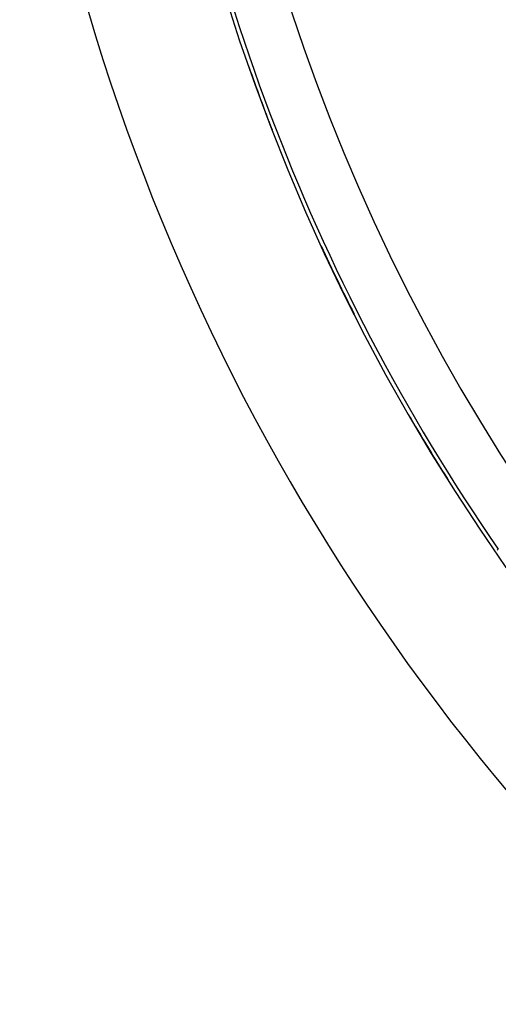
# Model space of a CAD drawing. Units: millimetres. Extents: x -304 to 495, y -315 to 315.
# Drawn here: x 144 to 162, y -62 to -25 of the extents above; entities that cross this region are included whole.
import ezdxf

# ---------------------------------------------------------------- set-up
doc = ezdxf.new("R2010")
doc.units = ezdxf.units.MM
doc.linetypes.add('DASHED', pattern=[9.652, 8.128, -1.524])
doc.layers.add('nevidi', color=4, linetype='DASHED')

msp = doc.modelspace()

# ---------------------------------------------------------------- linework, layer by layer
at = {"color": 2}
for radius, start, end in [(75, 187.93467, 352.06533), (80, 187.90604, 352.09396)]:
    msp.add_arc((223.5, -2.27), radius, start, end, dxfattribs=at)
at = {"layer": 'nevidi', "color": 7, "linetype": 'Continuous'}
msp.add_line((161.88, -44.775), (161.833, -44.808), dxfattribs=at)
for radius, start, end in [(72.859, 145.40212, 214.59788), (74.858, 186.79439, 214.59788), (74.997, 199.25807, 201.14722), (74.998, 199.75656, 199.78595), (74.997, 204.6942, 206.8258), (74.998, 205.37088, 205.40215), (74.997, 210.12279, 212.44762), (74.998, 210.98467, 211.07849)]:
    msp.add_arc((223.5, -2.27), radius, start, end, dxfattribs=at)

doc.saveas('drawing.dxf')
